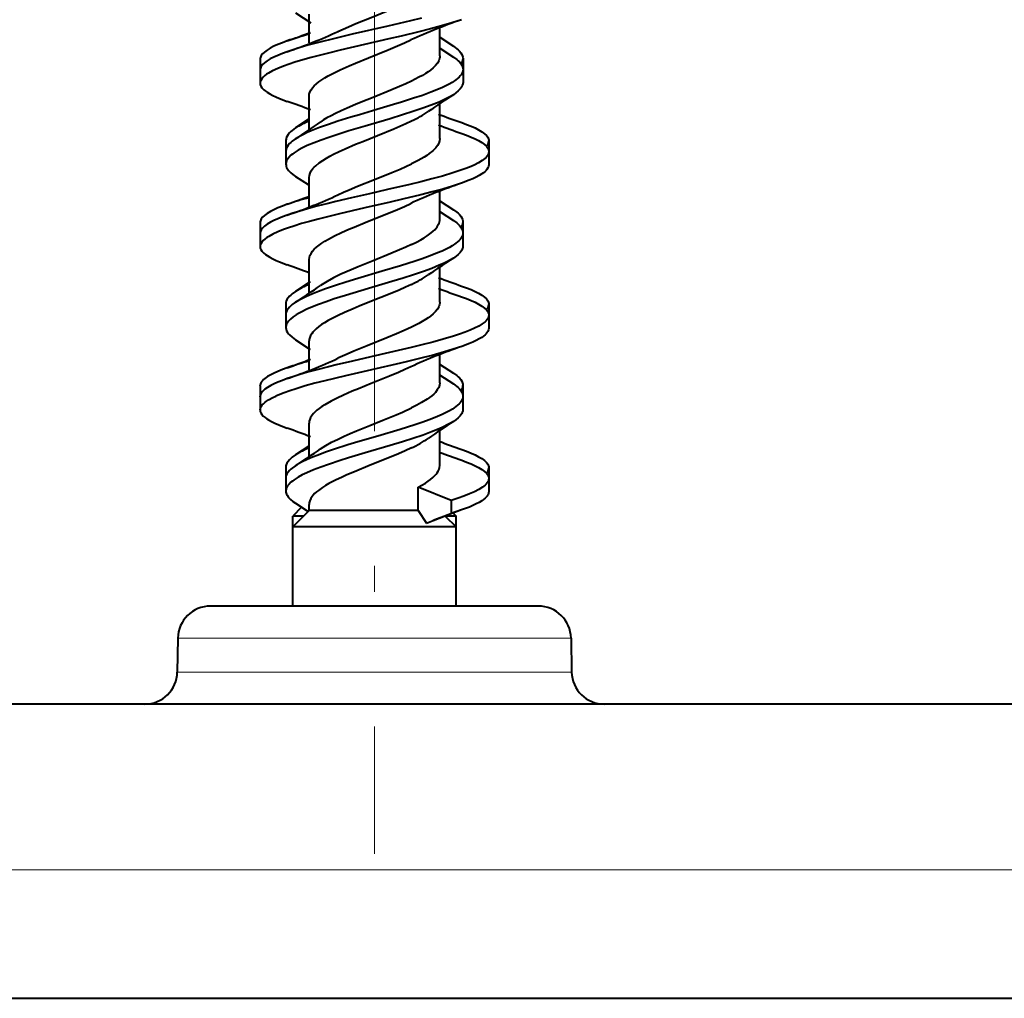
# Model space of a CAD drawing. Extents: x 0 to 420, y 0 to 297.
# Drawn here: x 84 to 88, y 74 to 78 of the extents above; entities that cross this region are included whole.
import ezdxf

# ---------------------------------------------------------------- set-up
doc = ezdxf.new("R2010")
doc.units = 0
doc.linetypes.add('DASHDOT', pattern=[18.5, 12, -3, 0.5, -3])

msp = doc.modelspace()

# ---------------------------------------------------------------- linework, layer by layer
at = {"color": 7, "linetype": 'DASHDOT', "lineweight": 18, "ltscale": 0.171578}
msp.add_line((85.104828, 81.654884), (85.104828, 74.791763), dxfattribs=at)
at = {"color": 7, "lineweight": 40}
for p, q in [((84.802872, 78.007195), (84.861023, 77.968803)), ((84.854828, 77.892319), (84.854828, 78.002777)), ((84.854828, 77.933678), (84.854828, 77.972366)), ((85.354591, 77.914062), (85.406944, 77.879593)), ((85.354828, 77.842796), (85.354828, 77.948036)), ((85.354553, 77.872726), (85.406944, 77.838242)), ((84.667297, 77.830292), (84.667297, 77.780289)), ((85.443649, 77.832909), (85.443649, 77.792885)), ((84.667297, 77.788933), (84.667297, 77.73893)), ((84.667313, 77.781036), (84.667297, 77.780289)), ((84.667297, 77.780212), (84.66732, 77.77932)), ((85.443649, 77.79155), (85.443649, 77.741554)), ((84.854828, 77.560715), (84.854828, 77.688736)), ((85.354828, 77.526711), (85.354828, 77.659836)), ((84.854828, 77.602074), (84.854828, 77.635544)), ((84.855476, 77.601875), (84.802956, 77.567268)), ((84.766075, 77.520348), (84.766075, 77.470345)), ((85.542389, 77.51786), (85.542389, 77.477753)), ((84.766075, 77.478989), (84.766075, 77.428986)), ((84.766083, 77.471077), (84.766075, 77.470345)), ((84.766075, 77.470238), (84.766106, 77.469086)), ((85.542389, 77.476501), (85.542389, 77.426506)), ((84.803017, 77.382034), (84.8507, 77.350662)), ((84.854828, 77.267418), (84.854828, 77.377747)), ((84.854828, 77.308777), (84.854828, 77.347282)), ((85.354828, 77.21772), (85.354828, 77.322983)), ((85.356575, 77.287689), (85.406738, 77.254662)), ((85.356537, 77.246353), (85.406738, 77.213303)), ((84.667328, 77.205284), (84.667328, 77.155281)), ((85.443619, 77.207764), (85.443619, 77.166855)), ((84.667328, 77.163925), (84.667328, 77.113922)), ((85.443619, 77.166405), (85.443619, 77.116402)), ((84.667358, 77.156487), (84.667336, 77.154816)), ((84.854828, 76.935631), (84.854828, 77.06369)), ((84.854828, 76.97699), (84.854828, 77.010475)), ((85.354828, 76.901642), (85.354828, 77.034744)), ((84.858498, 76.978821), (84.802841, 76.942116)), ((84.766006, 76.895317), (84.766006, 76.845306)), ((85.542412, 76.892746), (85.542412, 76.851952)), ((84.766006, 76.853958), (84.766006, 76.803947)), ((84.766014, 76.845947), (84.766006, 76.844955)), ((85.542412, 76.851387), (85.542412, 76.801384)), ((84.802765, 76.757263), (84.859375, 76.719925)), ((84.854828, 76.642334), (84.854828, 76.75264)), ((84.854828, 76.683693), (84.854828, 76.722382)), ((85.354828, 76.592728), (85.354828, 76.698044)), ((85.354248, 76.664207), (85.406776, 76.629601)), ((85.354218, 76.622871), (85.406776, 76.588242)), ((84.667328, 76.580704), (84.667488, 76.582954)), ((84.667328, 76.580276), (84.667328, 76.530281)), ((85.443581, 76.58284), (85.443581, 76.542488)), ((84.667328, 76.539345), (84.667488, 76.541595)), ((84.667328, 76.538918), (84.667328, 76.488922)), ((84.667328, 76.530586), (84.667351, 76.529259)), ((85.443581, 76.541481), (85.443581, 76.491478)), ((84.854828, 76.310616), (84.854828, 76.438683)), ((85.354828, 76.276756), (85.354828, 76.409859)), ((84.854828, 76.351974), (84.854828, 76.385559)), ((84.853668, 76.350571), (84.802711, 76.317039)), ((84.765999, 76.27037), (84.765999, 76.220375)), ((85.542412, 76.267815), (85.542412, 76.227074)), ((84.765999, 76.229012), (84.765999, 76.179016)), ((84.766014, 76.221458), (84.765999, 76.220375)), ((84.765999, 76.220299), (84.766006, 76.219452)), ((85.542412, 76.226456), (85.542412, 76.17646)), ((85.272255, 76.104095), (85.272255, 76.19342)), ((85.397835, 76.143181), (85.272255, 76.19342)), ((85.397835, 76.143181), (85.397835, 76.093178)), ((84.826134, 76.11676), (84.792328, 76.082954)), ((84.802841, 76.132202), (84.85083, 76.100639)), ((84.854828, 76.104095), (84.854828, 76.127777)), ((85.4384, 76.106438), (85.397835, 76.093178)), ((84.854828, 76.104095), (84.792328, 76.041595)), ((84.833687, 76.082954), (84.792328, 76.082954)), ((84.792328, 75.738815), (84.792328, 76.082954)), ((85.247124, 76.104095), (84.854828, 76.104095)), ((85.272255, 76.104095), (85.247124, 76.104095)), ((85.272255, 76.104095), (85.304565, 76.055862)), ((85.329117, 76.065689), (85.397835, 76.093178)), ((85.375824, 76.083099), (85.417328, 76.041595)), ((85.417328, 76.082954), (85.375969, 76.082954)), ((85.40596, 76.09433), (85.417328, 76.082954)), ((85.417328, 76.041634), (85.417328, 76.082954)), ((85.2827, 76.041595), (84.792328, 76.041595)), ((84.792328, 75.738815), (84.792328, 76.041595)), ((85.417328, 76.041595), (85.2827, 76.041595)), ((85.304565, 76.055862), (85.329117, 76.065689)), ((85.417328, 75.738815), (85.417328, 76.041595)), ((84.554443, 75.738815), (84.477661, 75.738815)), ((85.731995, 75.738815), (84.554443, 75.738815)), ((84.352684, 75.615997), (84.350426, 75.486633)), ((84.352684, 75.615997), (84.350426, 75.486633)), ((85.856972, 75.615997), (85.85923, 75.486633)), ((206.479828, 75.363815), (81.979828, 75.363815)), ((81.979828, 74.238815), (206.479828, 74.238815))]:
    msp.add_line(p, q, dxfattribs=at)
at = {"color": 7, "lineweight": 18}
for p, q in [((84.444763, 75.615997), (84.352684, 75.615997)), ((85.856972, 75.615997), (84.444763, 75.615997)), ((84.44278, 75.486633), (84.350426, 75.486633)), ((85.85923, 75.486633), (84.44278, 75.486633)), ((81.979828, 74.730087), (206.479828, 74.730087))]:
    msp.add_line(p, q, dxfattribs=at)
at = {"color": 7, "lineweight": 40}
for points in [[(84.965294, 77.936493), (84.984802, 77.945595), (85.00515, 77.95462), (85.03331, 77.96656), (85.091812, 77.990242), (85.150902, 78.01387), (85.179817, 78.025742), (85.22142, 78.043716), (85.247124, 78.055695)], [(85.438461, 77.981483), (85.401245, 77.969254), (85.361542, 77.957581), (85.31868, 77.946007), (85.274475, 77.934807), (85.206543, 77.918533), (85.1604, 77.907852), (85.067039, 77.886581), (84.974251, 77.865028), (84.928757, 77.853966), (84.862579, 77.836784), (84.830841, 77.827835), (84.800423, 77.818604), (84.778305, 77.811333), (84.75737, 77.803864), (84.734985, 77.79496), (84.714897, 77.785721), (84.69899, 77.776993), (84.692032, 77.772507), (84.685829, 77.76796), (84.678818, 77.761787), (84.673378, 77.755516), (84.669617, 77.749161), (84.667877, 77.744057), (84.667297, 77.73893)], [(85.284569, 77.987305), (85.242294, 77.976982), (85.156013, 77.956856), (85.019028, 77.925545), (84.958725, 77.911308), (84.885612, 77.892952), (84.850281, 77.883385), (84.816284, 77.873512), (84.793236, 77.866302), (84.771233, 77.858887)], [(84.771233, 77.900246), (84.752693, 77.893448), (84.735313, 77.886452), (84.720131, 77.879639), (84.706398, 77.872627), (84.694038, 77.865211), (84.683723, 77.857605), (84.676689, 77.850914), (84.671524, 77.844109), (84.669685, 77.840675), (84.668365, 77.837227), (84.667564, 77.833763), (84.667297, 77.830292)], [(84.854828, 77.688736), (84.855637, 77.696739), (84.858063, 77.70472), (84.862061, 77.712677), (84.867577, 77.720589), (84.874557, 77.728447), (84.882904, 77.736252), (84.892448, 77.743919), (84.903152, 77.751526), (84.915161, 77.759209), (84.928185, 77.766823), (84.950241, 77.778572), (84.974152, 77.790184), (85.008354, 77.805496), (85.032272, 77.815628), (85.081795, 77.835762), (85.156967, 77.865845), (85.193352, 77.880959), (85.219528, 77.892372), (85.244415, 77.903893)], [(85.406944, 77.879593), (85.419609, 77.870583), (85.425087, 77.865967), (85.429939, 77.86129), (85.435356, 77.854958), (85.439484, 77.848534), (85.44223, 77.842033), (85.443298, 77.837479), (85.443649, 77.832909)], [(84.771233, 77.858887), (84.752693, 77.852089), (84.735313, 77.8451), (84.720131, 77.83828), (84.706398, 77.831268), (84.694038, 77.82386), (84.683723, 77.816246), (84.676689, 77.809555), (84.671524, 77.80275), (84.669685, 77.799316), (84.668365, 77.795868), (84.667564, 77.792404), (84.667297, 77.788933)], [(85.354828, 77.842796), (85.354568, 77.838234), (85.353783, 77.833664), (85.35247, 77.829109), (85.350655, 77.824554), (85.345505, 77.815491), (85.338417, 77.806488), (85.329514, 77.797577), (85.318939, 77.788757), (85.30999, 77.782219), (85.300262, 77.775742), (85.288162, 77.768356), (85.275208, 77.761055), (85.247124, 77.746696)], [(85.406944, 77.838242), (85.419609, 77.829224), (85.425087, 77.824608), (85.429939, 77.819931), (85.435356, 77.813599), (85.439484, 77.807175), (85.44223, 77.800674), (85.443298, 77.79612), (85.443649, 77.79155)], [(85.443649, 77.79155), (85.442841, 77.784683), (85.440437, 77.77784), (85.436485, 77.771049), (85.432869, 77.76638), (85.428589, 77.761765), (85.422836, 77.756485), (85.416298, 77.751282), (85.402237, 77.741821), (85.39064, 77.735115), (85.378052, 77.728561), (85.364616, 77.72216), (85.350433, 77.715897), (85.320213, 77.703751), (85.288094, 77.692047), (85.254616, 77.680733), (85.20858, 77.666122), (85.17733, 77.656616), (85.114189, 77.637917), (85.047073, 77.618156), (85.013832, 77.60817), (84.964828, 77.59288), (84.929184, 77.581062), (84.894981, 77.568848), (84.862793, 77.556152), (84.847694, 77.549591), (84.833397, 77.54287), (84.82003, 77.535988), (84.802956, 77.525909)], [(84.667297, 77.73893), (84.668076, 77.733009), (84.670387, 77.727119), (84.674187, 77.721268), (84.677475, 77.717453), (84.681351, 77.713669), (84.687119, 77.708893), (84.693733, 77.704193), (84.703926, 77.69796), (84.715401, 77.691864), (84.728012, 77.685921), (84.741623, 77.680115), (84.771317, 77.668915)], [(85.247124, 77.746696), (85.22438, 77.736061), (85.200539, 77.725533), (85.16748, 77.711639), (85.099289, 77.684219), (85.054474, 77.666275), (85.032501, 77.65728), (85.000458, 77.643677), (84.977417, 77.633347), (84.955482, 77.622879), (84.938667, 77.61425), (84.922897, 77.605499), (84.910484, 77.597992), (84.899048, 77.590385)], [(85.443649, 77.741554), (85.443359, 77.737427), (85.44249, 77.733315), (85.441025, 77.729156), (85.43898, 77.725014), (85.433289, 77.716873), (85.425552, 77.70887), (85.416847, 77.701698), (85.406776, 77.694679)], [(85.406776, 77.694679), (85.395599, 77.687889), (85.383377, 77.681259), (85.368263, 77.673851), (85.352127, 77.666626), (85.322083, 77.654465), (85.290154, 77.642776), (85.251709, 77.629784), (85.212143, 77.617226), (85.164848, 77.602875), (85.069389, 77.574753), (85.00647, 77.555923), (84.975594, 77.546318), (84.930466, 77.531502), (84.901527, 77.521278), (84.873886, 77.510696), (84.847961, 77.49971), (84.829964, 77.491165), (84.813507, 77.482338), (84.798164, 77.472702), (84.791389, 77.467751), (84.785301, 77.462715), (84.778336, 77.455879), (84.772827, 77.448914), (84.768898, 77.441849), (84.766785, 77.435432), (84.766075, 77.428986)], [(84.854828, 77.377747), (84.855713, 77.386139), (84.858406, 77.394608), (84.863022, 77.403282), (84.869644, 77.412163), (84.87468, 77.417656), (84.880379, 77.423119), (84.8936, 77.433907), (84.90683, 77.443092), (84.921547, 77.452171), (84.934441, 77.459435), (84.948128, 77.466637), (84.969574, 77.47715), (84.992287, 77.487556), (85.032524, 77.504791), (85.06031, 77.516144), (85.116669, 77.53862), (85.178925, 77.563828), (85.202484, 77.57383), (85.225296, 77.583939), (85.247124, 77.594177)], [(85.43866, 77.58773), (85.457169, 77.580956), (85.474533, 77.573967), (85.489586, 77.567215), (85.50322, 77.560257), (85.515572, 77.552864), (85.525894, 77.545265), (85.532951, 77.538559), (85.538139, 77.531738), (85.539986, 77.528297), (85.541321, 77.524826), (85.542122, 77.521347), (85.542389, 77.51786)], [(84.802956, 77.567268), (84.790245, 77.558212), (84.784744, 77.553574), (84.779861, 77.548874), (84.774422, 77.542503), (84.770271, 77.536041), (84.767509, 77.529503), (84.766434, 77.524933), (84.766075, 77.520348)], [(85.43866, 77.546371), (85.457169, 77.539597), (85.474533, 77.532608), (85.489586, 77.525856), (85.50322, 77.518898), (85.515572, 77.511505), (85.525894, 77.503906), (85.532951, 77.497208), (85.538139, 77.490379), (85.539986, 77.486938), (85.541321, 77.483467), (85.542122, 77.479988), (85.542389, 77.476501)], [(84.802956, 77.525909), (84.790245, 77.516853), (84.784744, 77.512215), (84.779861, 77.507515), (84.774422, 77.501144), (84.770271, 77.494682), (84.767509, 77.488144), (84.766434, 77.483574), (84.766075, 77.478989)], [(85.354828, 77.526711), (85.353859, 77.517929), (85.350967, 77.509171), (85.346199, 77.500458), (85.339622, 77.491791), (85.334274, 77.486053), (85.328209, 77.480347), (85.314049, 77.469055), (85.304626, 77.462524), (85.294434, 77.456055), (85.27198, 77.44326), (85.247124, 77.430626)], [(85.542389, 77.476501), (85.541649, 77.470703), (85.539429, 77.46492), (85.535782, 77.459183), (85.53215, 77.454926), (85.527786, 77.450706), (85.517014, 77.442429), (85.50293, 77.433899), (85.486504, 77.425636), (85.469025, 77.418015), (85.450081, 77.410637), (85.427902, 77.402802), (85.404579, 77.395233), (85.365128, 77.383522), (85.324013, 77.372314), (85.281792, 77.361526), (85.239822, 77.351311), (85.154343, 77.331413), (85.086121, 77.315895), (85.017548, 77.300209), (84.957314, 77.286011), (84.927719, 77.27877), (84.884232, 77.267685), (84.849251, 77.258209), (84.815536, 77.248405), (84.792946, 77.241325), (84.771332, 77.234039)], [(84.766075, 77.428986), (84.766373, 77.424828), (84.767258, 77.42067), (84.768738, 77.416496), (84.770798, 77.412354), (84.776535, 77.404182), (84.784294, 77.396179), (84.792984, 77.389023), (84.803017, 77.382034)], [(84.965118, 77.311516), (84.986099, 77.321259), (85.008545, 77.331123), (85.040245, 77.344429), (85.104683, 77.370331), (85.170845, 77.396957), (85.202675, 77.410385), (85.225471, 77.420479), (85.247124, 77.430626)], [(85.542389, 77.426506), (85.541611, 77.420555), (85.539284, 77.414635), (85.535454, 77.40876), (85.532143, 77.404915), (85.528236, 77.401108), (85.522446, 77.396332), (85.515808, 77.391617), (85.505577, 77.385368), (85.494064, 77.379272), (85.481422, 77.373314), (85.467812, 77.367516), (85.438187, 77.356346)], [(85.438187, 77.356346), (85.403244, 77.344818), (85.366203, 77.333824), (85.325119, 77.322601), (85.282852, 77.31179), (85.212654, 77.294884), (85.164909, 77.283829), (85.068016, 77.26178), (84.971672, 77.239449), (84.92453, 77.227982), (84.8899, 77.21917), (84.85611, 77.210114), (84.8255, 77.201385), (84.796143, 77.19236), (84.776085, 77.185699), (84.757011, 77.178841), (84.73568, 77.170349), (84.716377, 77.161537), (84.700066, 77.152695), (84.692909, 77.148148), (84.686516, 77.143524), (84.679268, 77.137238), (84.67363, 77.130844), (84.669731, 77.124367), (84.667931, 77.119156), (84.667328, 77.113922)], [(84.771332, 77.275398), (84.752853, 77.268623), (84.735489, 77.261635), (84.720367, 77.254837), (84.706657, 77.247833), (84.694252, 77.240402), (84.683884, 77.232765), (84.676804, 77.226036), (84.671593, 77.219193), (84.669739, 77.215736), (84.668404, 77.212257), (84.667595, 77.208771), (84.667328, 77.205284)], [(84.854828, 77.06369), (84.855644, 77.071747), (84.858093, 77.079781), (84.862129, 77.087784), (84.867691, 77.095749), (84.874725, 77.103653), (84.883118, 77.111488), (84.892693, 77.119179), (84.903419, 77.126793), (84.915428, 77.134476), (84.928421, 77.142075), (84.952324, 77.154739), (84.978172, 77.16716), (85.007088, 77.180031), (85.027138, 77.188538), (85.06871, 77.205513), (85.116913, 77.224709), (85.16507, 77.24408), (85.19265, 77.255577), (85.219154, 77.26712), (85.244263, 77.27874)], [(85.406738, 77.254662), (85.419495, 77.245575), (85.425011, 77.240929), (85.429886, 77.236214), (85.435326, 77.229843), (85.439461, 77.223389), (85.442207, 77.216866), (85.443268, 77.212318), (85.443619, 77.207764)], [(84.771332, 77.234039), (84.752853, 77.227264), (84.735489, 77.220276), (84.720367, 77.213478), (84.706657, 77.206474), (84.694252, 77.199043), (84.683884, 77.191406), (84.676804, 77.184677), (84.671593, 77.177834), (84.669739, 77.174377), (84.668404, 77.170898), (84.667595, 77.167419), (84.667328, 77.163925)], [(85.247124, 77.121712), (85.265076, 77.130669), (85.28196, 77.139771), (85.294632, 77.147194), (85.306381, 77.154716), (85.321999, 77.166138), (85.329124, 77.172188), (85.335464, 77.178284), (85.3405, 77.183853), (85.344818, 77.189453), (85.350334, 77.198822), (85.352303, 77.20356), (85.353714, 77.208313), (85.354546, 77.213013), (85.354828, 77.21772)], [(85.406738, 77.213303), (85.419495, 77.204216), (85.425011, 77.19957), (85.429886, 77.194855), (85.435326, 77.188484), (85.439461, 77.18203), (85.442207, 77.175507), (85.443268, 77.170959), (85.443619, 77.166405)], [(85.443619, 77.166405), (85.44281, 77.159523), (85.440407, 77.152687), (85.43647, 77.14592), (85.432907, 77.141312), (85.428688, 77.136749), (85.422958, 77.131477), (85.416458, 77.126289), (85.402565, 77.116928), (85.391411, 77.110458), (85.379341, 77.104141), (85.363457, 77.096588), (85.346535, 77.089226), (85.318001, 77.077927), (85.287834, 77.067017), (85.260872, 77.057877), (85.205093, 77.040176), (85.134926, 77.019135), (85.04126, 76.991493), (84.995155, 76.977463), (84.955864, 76.964951), (84.917679, 76.952011), (84.890961, 76.942261), (84.865494, 76.932182), (84.842468, 76.922104), (84.821388, 76.911629), (84.81176, 76.906242), (84.802841, 76.900757)], [(85.247124, 77.121712), (85.224548, 77.111176), (85.200829, 77.100731), (85.167847, 77.086899), (85.099731, 77.059532), (85.043068, 77.036697), (85.01564, 77.02523), (84.976303, 77.007782), (84.94873, 76.994392), (84.923416, 76.980698), (84.91069, 76.973022), (84.899002, 76.965256)], [(84.667328, 77.113922), (84.668114, 77.107948), (84.670464, 77.101997), (84.674309, 77.096107), (84.67762, 77.09227), (84.681526, 77.088478), (84.687332, 77.083687), (84.693985, 77.078972), (84.70417, 77.072754), (84.715607, 77.066689), (84.728157, 77.060776), (84.741669, 77.055008), (84.771103, 77.043915)], [(85.443619, 77.116402), (85.443329, 77.112259), (85.442444, 77.108116), (85.440979, 77.103958), (85.438927, 77.099815), (85.433228, 77.091682), (85.425507, 77.083717), (85.416862, 77.076599), (85.406883, 77.069649)], [(85.406883, 77.069649), (85.395958, 77.063011), (85.384026, 77.056526), (85.369064, 77.049171), (85.353073, 77.042), (85.323753, 77.030113), (85.292549, 77.018661), (85.254295, 77.005722), (85.214783, 76.993164), (85.170708, 76.979759), (85.082039, 76.953583), (85.023201, 76.936058), (84.99398, 76.927094), (84.950783, 76.913277), (84.920372, 76.902954), (84.890953, 76.892258), (84.868126, 76.883278), (84.846542, 76.873978), (84.824371, 76.863205), (84.814247, 76.857674), (84.804863, 76.852051), (84.793655, 76.844406), (84.784111, 76.836601), (84.776405, 76.828651), (84.770699, 76.820511), (84.768646, 76.816368), (84.767174, 76.81221), (84.766296, 76.808075), (84.766006, 76.803947)], [(84.802841, 76.942116), (84.790085, 76.933022), (84.784569, 76.928383), (84.779701, 76.923676), (84.774269, 76.91732), (84.770149, 76.910881), (84.767418, 76.904388), (84.766357, 76.899857), (84.766006, 76.895317)], [(85.247124, 76.969231), (85.223679, 76.958298), (85.199005, 76.947449), (85.164696, 76.93309), (85.093964, 76.904686), (85.046486, 76.885574), (85.02343, 76.876015), (84.98999, 76.861526), (84.966011, 76.850433), (84.943298, 76.839111), (84.928185, 76.830933), (84.914093, 76.822655), (84.902611, 76.815247), (84.892143, 76.807755), (84.882225, 76.799683), (84.87368, 76.791534), (84.868805, 76.786072), (84.864624, 76.780579), (84.860168, 76.773224), (84.857033, 76.765846), (84.855255, 76.758453), (84.854828, 76.75264)], [(85.438469, 76.962769), (85.457016, 76.955971), (85.474411, 76.948959), (85.489632, 76.942123), (85.503395, 76.935074), (85.51577, 76.927635), (85.526085, 76.919998), (85.533089, 76.913307), (85.538223, 76.906517), (85.540047, 76.903084), (85.541351, 76.899651), (85.542145, 76.896194), (85.542412, 76.892746)], [(84.802841, 76.900757), (84.790085, 76.891663), (84.784569, 76.887024), (84.779701, 76.882317), (84.774269, 76.875961), (84.770149, 76.869522), (84.767418, 76.863029), (84.766357, 76.858498), (84.766006, 76.853958)], [(85.354828, 76.901642), (85.354568, 76.897079), (85.353783, 76.892532), (85.352486, 76.887985), (85.35067, 76.883453), (85.345528, 76.874405), (85.33844, 76.86541), (85.329498, 76.856476), (85.318832, 76.847618), (85.309792, 76.841026), (85.299942, 76.834496), (85.287918, 76.827187), (85.275055, 76.819962), (85.247124, 76.80571)], [(85.438469, 76.92141), (85.457016, 76.914612), (85.474411, 76.9076), (85.489632, 76.900764), (85.503395, 76.893723), (85.51577, 76.886276), (85.526085, 76.878639), (85.533089, 76.871948), (85.538223, 76.865158), (85.540047, 76.861732), (85.541351, 76.858292), (85.542145, 76.854836), (85.542412, 76.851387)], [(85.542412, 76.851387), (85.541672, 76.845619), (85.539482, 76.83989), (85.535889, 76.834206), (85.532318, 76.829994), (85.528023, 76.825829), (85.517441, 76.817657), (85.503677, 76.809258), (85.487625, 76.801132), (85.470581, 76.793648), (85.45208, 76.786392), (85.430283, 76.778648), (85.407288, 76.771141), (85.368355, 76.759529), (85.327591, 76.748367), (85.285553, 76.737587), (85.244865, 76.727638), (85.161804, 76.708206), (85.091515, 76.692169), (85.020927, 76.675987), (84.958893, 76.661354), (84.928429, 76.6539), (84.883713, 76.642479), (84.848763, 76.632988), (84.815109, 76.623177), (84.792686, 76.61615), (84.771255, 76.608917)], [(84.766006, 76.803947), (84.766701, 76.797592), (84.768768, 76.791267), (84.772163, 76.784996), (84.775536, 76.780342), (84.779587, 76.775742), (84.789558, 76.766701), (84.802765, 76.757263)], [(85.247124, 76.80571), (85.218903, 76.792625), (85.189018, 76.779648), (85.152435, 76.764526), (85.077354, 76.734474), (85.025604, 76.713348), (85.000671, 76.702675), (84.965233, 76.686485)], [(85.542412, 76.801384), (85.541618, 76.795418), (85.539284, 76.78949), (85.535439, 76.783623), (85.532135, 76.779808), (85.528244, 76.776024), (85.522438, 76.771248), (85.515785, 76.766541), (85.505608, 76.760338), (85.494164, 76.754288), (85.481606, 76.748383), (85.468071, 76.742615), (85.438568, 76.731506)], [(85.438568, 76.731506), (85.406502, 76.720894), (85.37252, 76.710716), (85.325142, 76.697723), (85.292618, 76.689362), (85.226059, 76.673157), (85.18795, 76.664238), (85.110672, 76.64653), (84.993538, 76.619598), (84.915199, 76.600586), (84.877197, 76.590752), (84.840118, 76.580536), (84.804649, 76.569954), (84.781418, 76.562416), (84.75943, 76.554649), (84.74279, 76.54821), (84.72728, 76.541595)], [(84.771255, 76.650276), (84.752731, 76.643486), (84.735374, 76.636497), (84.721184, 76.63015), (84.708244, 76.623634), (84.69603, 76.616501), (84.685692, 76.609192), (84.680687, 76.604927), (84.67643, 76.600601), (84.671959, 76.594772), (84.668961, 76.588882), (84.667488, 76.582954)], [(85.244453, 76.653931), (85.221016, 76.643066), (85.196404, 76.632294), (85.162231, 76.618019), (85.091644, 76.589699), (85.043411, 76.570259), (85.019882, 76.560463), (84.98587, 76.545624), (84.961792, 76.534348), (84.939293, 76.522942), (84.914894, 76.509071), (84.903801, 76.501968), (84.893646, 76.494804), (84.884727, 76.48777), (84.876854, 76.48069), (84.871437, 76.475082), (84.866737, 76.469452), (84.863319, 76.46463), (84.860458, 76.459793), (84.857338, 76.452774), (84.855461, 76.445732), (84.854828, 76.438683)], [(84.771255, 76.608917), (84.752731, 76.602127), (84.735374, 76.595139), (84.721184, 76.588791), (84.708244, 76.582275), (84.69603, 76.57515), (84.685692, 76.567841), (84.680687, 76.563568), (84.67643, 76.559242), (84.671959, 76.553413), (84.668961, 76.547523), (84.667488, 76.541595)], [(85.406776, 76.629601), (85.41951, 76.620529), (85.425018, 76.615891), (85.429878, 76.611198), (85.435303, 76.604851), (85.439423, 76.598419), (85.442162, 76.591927), (85.443222, 76.587387), (85.443581, 76.58284)], [(85.354828, 76.592728), (85.353828, 76.583847), (85.350731, 76.574745), (85.345398, 76.565392), (85.337791, 76.555878), (85.331421, 76.549431), (85.324188, 76.543037), (85.315567, 76.536293), (85.306076, 76.529617), (85.285355, 76.516792), (85.26693, 76.506699), (85.247124, 76.496727)], [(85.406776, 76.588242), (85.41951, 76.57917), (85.425018, 76.574539), (85.429878, 76.569839), (85.435303, 76.563492), (85.439423, 76.55706), (85.442162, 76.550568), (85.443222, 76.546028), (85.443581, 76.541481)], [(84.667328, 76.489342), (84.66835, 76.495712), (84.671158, 76.502068), (84.675713, 76.508392), (84.679985, 76.512863), (84.685089, 76.517311), (84.691696, 76.522217), (84.699257, 76.527092), (84.716049, 76.536247), (84.727402, 76.541595)], [(85.443581, 76.541481), (85.442787, 76.534683), (85.44043, 76.527916), (85.436554, 76.52121), (85.433044, 76.516624), (85.428879, 76.512093), (85.423218, 76.506836), (85.416763, 76.501663), (85.402954, 76.492287), (85.391647, 76.485695), (85.379364, 76.479248), (85.363533, 76.471695), (85.346657, 76.464333), (85.317398, 76.452721), (85.2864, 76.441505), (85.259407, 76.432365), (85.203606, 76.414665), (85.117928, 76.389069), (85.041176, 76.366394), (85.003227, 76.354874), (84.947693, 76.337181), (84.917847, 76.326996), (84.889214, 76.316536), (84.867706, 76.308044), (84.84742, 76.299332), (84.826233, 76.289154), (84.807373, 76.27861), (84.802711, 76.275681)], [(84.898842, 76.340126), (84.918625, 76.352844), (84.941078, 76.365372), (84.965782, 76.377747), (84.988373, 76.388222), (85.012001, 76.398598), (85.036407, 76.408875), (85.086716, 76.429253), (85.13739, 76.449463), (85.187744, 76.470085), (85.212334, 76.48069), (85.247124, 76.496727)], [(85.443581, 76.491478), (85.443291, 76.487358), (85.442421, 76.483246), (85.440956, 76.479095), (85.438911, 76.47496), (85.43322, 76.466835), (85.425499, 76.458855), (85.416824, 76.451706), (85.406776, 76.44471)], [(84.670204, 76.477531), (84.674042, 76.471504), (84.679436, 76.465508), (84.686325, 76.459549), (84.692429, 76.455116), (84.699303, 76.450706), (84.710861, 76.444221), (84.723915, 76.43782), (84.738647, 76.431366), (84.754692, 76.425003), (84.771393, 76.418915)], [(85.406776, 76.44471), (85.395721, 76.437988), (85.383629, 76.431419), (85.368629, 76.424049), (85.352585, 76.416855), (85.322647, 76.404716), (85.290741, 76.393021), (85.252304, 76.380035), (85.212639, 76.367447), (85.165176, 76.353043), (85.068947, 76.324646), (85.005356, 76.305527), (84.974182, 76.295784), (84.928757, 76.280792), (84.89975, 76.270477), (84.872169, 76.259865), (84.84642, 76.248878), (84.828629, 76.240372), (84.812401, 76.231606), (84.79734, 76.222069), (84.790703, 76.217178), (84.784744, 76.212212), (84.777946, 76.205475), (84.772575, 76.198616), (84.768738, 76.191666), (84.766685, 76.185356), (84.765999, 76.179016)], [(85.247124, 76.344223), (85.222816, 76.332878), (85.197281, 76.321671), (85.161804, 76.306854), (85.088501, 76.277451), (85.028076, 76.252869), (84.999107, 76.240463), (84.978249, 76.231079), (84.958336, 76.221619), (84.930649, 76.207237), (84.917961, 76.199951), (84.906166, 76.192589), (84.890221, 76.181305), (84.882706, 76.175156), (84.875954, 76.16893), (84.870743, 76.163429), (84.866211, 76.157883), (84.860977, 76.149864), (84.857307, 76.1418), (84.85527, 76.133713), (84.854828, 76.127777)], [(85.438599, 76.337685), (85.45713, 76.330894), (85.47451, 76.323898), (85.489616, 76.317123), (85.503288, 76.310143), (85.51564, 76.30275), (85.525955, 76.295151), (85.532997, 76.28846), (85.538177, 76.281654), (85.540016, 76.278214), (85.541344, 76.274757), (85.542145, 76.271294), (85.542412, 76.267815)], [(84.802711, 76.317039), (84.790039, 76.308014), (84.784554, 76.303398), (84.779701, 76.298721), (84.774284, 76.292389), (84.770164, 76.285973), (84.767418, 76.27948), (84.76635, 76.274933), (84.765999, 76.27037)], [(85.438599, 76.296326), (85.45713, 76.289536), (85.47451, 76.282539), (85.489616, 76.275764), (85.503288, 76.268784), (85.51564, 76.261391), (85.525955, 76.253792), (85.532997, 76.247101), (85.538177, 76.240295), (85.540016, 76.236855), (85.541344, 76.233398), (85.542145, 76.229935), (85.542412, 76.226456)], [(84.802711, 76.275681), (84.790039, 76.266655), (84.784554, 76.262039), (84.779701, 76.257362), (84.774284, 76.25103), (84.770164, 76.244614), (84.767418, 76.238121), (84.76635, 76.233574), (84.765999, 76.229012)], [(85.272255, 76.19342), (85.286545, 76.20137), (85.299797, 76.209396), (85.309921, 76.216133), (85.319183, 76.222923), (85.3283, 76.230461), (85.336182, 76.23806), (85.340721, 76.243149), (85.34465, 76.248253), (85.34893, 76.255089), (85.352066, 76.26194), (85.354034, 76.268806), (85.354828, 76.276756)], [(85.542412, 76.226456), (85.541718, 76.220848), (85.539642, 76.215256), (85.536217, 76.209709), (85.532799, 76.205582), (85.528687, 76.201492), (85.518524, 76.193451), (85.504082, 76.184525), (85.487045, 76.17588), (85.468071, 76.167625), (85.447357, 76.159645), (85.42469, 76.151741), (85.397835, 76.143181)], [(84.765999, 76.179016), (84.766281, 76.174904), (84.767151, 76.170799), (84.768616, 76.166649), (84.770653, 76.162514), (84.776344, 76.154381), (84.784073, 76.146385), (84.79277, 76.139214), (84.802841, 76.132202)], [(85.542412, 76.17646), (85.541641, 76.17054), (85.53933, 76.16465), (85.53553, 76.158806), (85.532249, 76.154984), (85.528374, 76.151199), (85.522606, 76.146431), (85.515991, 76.141724), (85.505798, 76.13549), (85.494324, 76.129395), (85.481705, 76.123444), (85.468094, 76.11763), (85.4384, 76.106438)]]:
    msp.add_lwpolyline(points, dxfattribs=at)
for centre, radius, start, end in [((86.07309, 76.103172), 1.982426, 108.668774, 114.711579), ((84.136101, 79.736794), 1.982233, 288.686172, 294.730098), ((85.200569, 76.653191), 1.318918, 105.196805, 108.997641), ((83.797752, 80.683708), 2.948779, 289.276649, 291.121039), ((85.407784, 77.834076), 0.035927, 322.602081, 358.136077), ((87.127876, 75.02375), 3.177414, 122.796966, 124.883807), ((83.79628, 74.88147), 2.953052, 68.882451, 70.720414), ((85.048607, 78.019958), 0.469718, 294.997192, 303.917501), ((86.414391, 80.37999), 2.957828, 248.895628, 250.738591), ((84.995277, 77.257782), 0.364421, 112.66563, 121.858334), ((83.078522, 80.201515), 3.183148, 302.80182, 304.884823), ((86.414391, 80.338638), 2.957828, 248.895628, 250.738591), ((85.511269, 77.519783), 0.031253, 313.854846, 356.475038), ((86.073158, 75.480209), 1.980503, 108.698158, 114.743572), ((84.130417, 79.128616), 1.999846, 288.69012, 294.672068), ((85.196884, 76.039635), 1.307008, 105.17128, 109.001773), ((83.780838, 80.105103), 2.998048, 289.291839, 291.017227), ((85.407768, 77.208916), 0.035911, 322.613331, 358.155013), ((87.134468, 74.387527), 3.190336, 122.786119, 124.864013), ((83.775658, 74.198853), 3.014177, 69.022046, 70.715803), ((85.051033, 77.392036), 0.466, 294.881052, 303.881892), ((86.411507, 79.74498), 2.947449, 248.877412, 250.723558), ((84.996033, 76.631111), 0.366169, 112.678935, 121.847706), ((83.084885, 79.567497), 3.172183, 302.790339, 304.881757), ((86.411507, 79.703621), 2.947449, 248.877412, 250.723558), ((85.511353, 76.894669), 0.031193, 313.722029, 356.458362), ((86.074112, 74.851219), 1.984619, 108.67527, 114.713191), ((84.135269, 78.488861), 1.984443, 288.690639, 294.725221), ((85.199387, 75.407181), 1.314777, 105.192413, 109.004273), ((83.796959, 79.435593), 2.950799, 289.279648, 291.121859), ((85.407768, 76.584007), 0.035869, 322.520116, 358.128724), ((84.692299, 76.489204), 0.024979, 179.68471, 207.855979), ((87.12516, 73.777901), 3.172478, 122.796092, 124.887864), ((83.797325, 73.634628), 2.949743, 68.878653, 70.717859), ((85.050514, 76.766823), 0.466033, 294.949251, 303.927422), ((86.423851, 79.155037), 2.984656, 248.971143, 250.72491), ((84.995911, 76.005753), 0.366412, 112.642708, 121.825385), ((83.078697, 78.952606), 3.184031, 302.782679, 304.865408), ((86.423737, 79.113373), 2.984331, 248.970323, 250.724985), ((85.511322, 76.269745), 0.031224, 313.7307, 356.443029), ((86.347588, 73.49868), 2.761682, 109.221022, 111.640904), ((84.477661, 75.613815), 0.125, 90.000003, 178.999997), ((84.477661, 75.613815), 0.125, 90.000003, 178.999997), ((85.731995, 75.613815), 0.125, 1, 90.000003), ((84.225449, 75.488815), 0.125, 269.999997, 359), ((85.984207, 75.488815), 0.125, 181.000003, 269.999997)]:
    msp.add_arc(centre, radius, start, end, dxfattribs=at)

doc.saveas('drawing.dxf')
